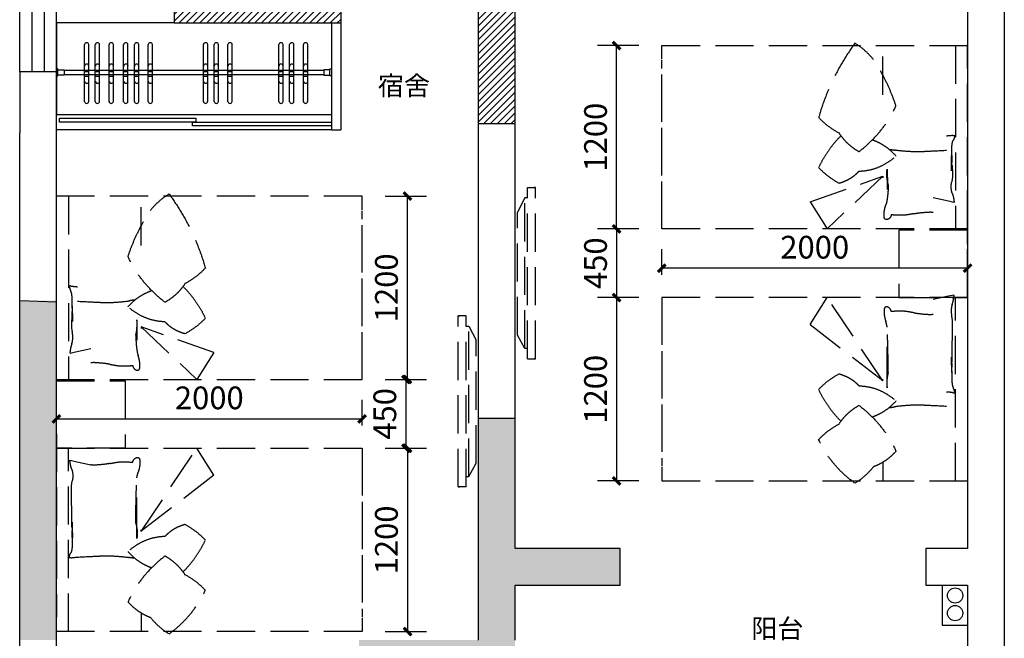
# Model space of a CAD drawing. Extents: x 42771 to 246472, y 12970 to 154209.
# Drawn here: x 112653 to 119093, y 79496 to 83546 of the extents above; entities that cross this region are included whole.
import ezdxf
from ezdxf.enums import TextEntityAlignment as Align

# ---------------------------------------------------------------- set-up
doc = ezdxf.new("R2010")
doc.units = 0
doc.header["$LTSCALE"] = 1000
doc.header["$MEASUREMENT"] = 0
doc.linetypes.add('DASH', pattern=[0.35, 0.25, -0.1])
for name, color, linetype in [('AXIS', 3, 'Continuous'), ('D-ANNO-TEXT', 4, 'Continuous'), ('D-FURN', 62, 'DASH'), ('WALL', 9, 'Continuous'), ('WINDOW', 4, 'Continuous')]:
    doc.layers.add(name, color=color, linetype=linetype)
doc.styles.add('_TCH_DIM_T3', font='SIMPLEX', dxfattribs={"width": 0.705882, "bigfont": 'GBCBIG'})
doc.styles.add('微软雅黑', font='msyh.ttf')
doc.dimstyles.new('_TCH_ARCH&&50', dxfattribs={"dimtxt": 148.75, "dimasz": 50, "dimexe": 125, "dimexo": 150, "dimgap": 63.125, "dimtad": 1, "dimdec": 0, "dimzin": 0, "dimdsep": 46, "dimtxsty": '_TCH_DIM_T3', "dimblk": 'ARCHTICK', "dimcen": 0.09, "dimclrt": 7, "dimazin": 2, "dimtfac": 1, "dimtdec": 0, "dimtix": 1, "dimtmove": 2, "dimatfit": 3, "dimfxl": 1, "dimtolj": 1, "dimtzin": 0, "dimarcsym": 0})

# ---------------------------------------------------------------- blocks, each defined once
blk = doc.blocks.new('$TCHSYS$WIN2D')
for p, q in [((-0.5, 0.5), (0.5, 0.5)), ((-0.5, 0.5), (-0.5, -0.5)), ((0.5, 0.5), (0.5, -0.5)), ((0.5, 0.1667), (-0.5, 0.1667)), ((0.5, -0.1667), (-0.5, -0.1667)), ((-0.5, -0.5), (0.5, -0.5))]:
    blk.add_line(p, q)
blk = doc.blocks.new('*U12')
for p, q in [((-557.6, 118.5), (562.7, 118.5)), ((-557.6, 66.3), (-557.6, 118.5)), ((-557.6, 118.5), (-557.6, 108)), ((-557.6, 66.3), (562.7, 66.3)), ((-490, 66.3), (-490, 48.1)), ((495.1, 66.3), (495.1, 48.1)), ((562.7, 118.5), (562.7, 108)), ((562.7, 66.3), (562.7, 118.5)), ((-490, 48.1), (495.1, 48.1)), ((-490, 48.1), (-402.4, 0)), ((-402.4, 0), (402.4, 0)), ((495.1, 48.1), (402.4, 0))]:
    blk.add_line(p, q)
blk = doc.blocks.new('_ArchTick')
at = {"color": 0, "linetype": 'ByBlock', "const_width": 0.4}
blk.add_lwpolyline([(-0.5, -0.5), (0.5, 0.5)], dxfattribs=at)
blk = doc.blocks.new('*D8260')
at = {"layer": 'AXIS', "color": 0, "lineweight": -2, "transparency": 16777216}
for p, q in [((115042.7, 82390.6), (115313.9, 82390.6)), ((115188.9, 81190.6), (115188.9, 82390.6)), ((115042.7, 81190.6), (115313.9, 81190.6))]:
    blk.add_line(p, q, dxfattribs=at)
at = {"layer": 'Defpoints', "color": 0, "transparency": 16777216}
for p in [(114892.7, 82390.6), (115188.9, 82390.6), (114892.7, 81190.6)]:
    blk.add_point(p, dxfattribs=at)
at = {"layer": 'AXIS', "color": 0, "lineweight": -2, "transparency": 16777216, "xscale": 50, "yscale": 50, "zscale": 50}
for p, rotation in [((115188.9, 82390.6), 90), ((115188.9, 81190.6), 270)]:
    blk.add_blockref('_ArchTick', p, dxfattribs=dict(at, rotation=rotation))
at = {"layer": 'AXIS', "color": 7, "transparency": 16777216, "insert": (115051.4, 81790.6), "char_height": 148.75, "attachment_point": 5, "rotation": 90, "style": '_TCH_DIM_T3'}
blk.add_mtext('\\A1;1200', dxfattribs=at)
blk = doc.blocks.new('*D8261')
at = {"layer": 'AXIS', "color": 0, "lineweight": -2, "transparency": 16777216}
for p, q in [((115042.7, 80740.3), (115313.9, 80740.3)), ((115188.9, 80740.3), (115188.9, 79540.3)), ((115042.7, 79540.3), (115313.9, 79540.3))]:
    blk.add_line(p, q, dxfattribs=at)
at = {"layer": 'Defpoints', "color": 0, "transparency": 16777216}
for p in [(114892.7, 80740.3), (114892.7, 79540.3), (115188.9, 79540.3)]:
    blk.add_point(p, dxfattribs=at)
at = {"layer": 'AXIS', "color": 0, "lineweight": -2, "transparency": 16777216, "xscale": 50, "yscale": 50, "zscale": 50}
for p, rotation in [((115188.9, 80740.3), 90), ((115188.9, 79540.3), 270)]:
    blk.add_blockref('_ArchTick', p, dxfattribs=dict(at, rotation=rotation))
at = {"layer": 'AXIS', "color": 7, "transparency": 16777216, "insert": (115051.4, 80140.3), "char_height": 148.75, "attachment_point": 5, "rotation": 90, "style": '_TCH_DIM_T3'}
blk.add_mtext('\\A1;1200', dxfattribs=at)
blk = doc.blocks.new('*D8486')
at = {"layer": 'AXIS', "color": 0, "lineweight": -2, "transparency": 16777216}
for p, q in [((112892.7, 80890.3), (112892.7, 81057.8)), ((114892.7, 80890.3), (114892.7, 81057.8)), ((112892.7, 80932.8), (114892.7, 80932.8))]:
    blk.add_line(p, q, dxfattribs=at)
at = {"layer": 'Defpoints', "color": 0, "transparency": 16777216}
for p in [(114892.7, 80932.8), (112892.7, 80740.3), (114892.7, 80740.3)]:
    blk.add_point(p, dxfattribs=at)
at = {"layer": 'AXIS', "color": 0, "lineweight": -2, "transparency": 16777216, "xscale": 50, "yscale": 50, "zscale": 50, "rotation": 180}
blk.add_blockref('_ArchTick', (112892.7, 80932.8), dxfattribs=at)
at = {"layer": 'AXIS', "color": 0, "lineweight": -2, "transparency": 16777216, "xscale": 50, "yscale": 50, "zscale": 50}
blk.add_blockref('_ArchTick', (114892.7, 80932.8), dxfattribs=at)
at = {"layer": 'AXIS', "color": 7, "transparency": 16777216, "insert": (113892.7, 81070.3), "char_height": 148.75, "attachment_point": 5, "style": '_TCH_DIM_T3'}
blk.add_mtext('\\A1;2000', dxfattribs=at)
blk = doc.blocks.new('*D8262')
at = {"layer": 'AXIS', "color": 0, "lineweight": -2, "transparency": 16777216}
for p, q in [((116702.7, 83376.8), (116431.5, 83376.8)), ((116556.5, 82176.8), (116556.5, 83376.8)), ((116702.7, 82176.8), (116431.5, 82176.8))]:
    blk.add_line(p, q, dxfattribs=at)
at = {"layer": 'Defpoints', "color": 0, "transparency": 16777216}
for p in [(116556.5, 83376.8), (116852.7, 83376.8), (116852.7, 82176.8)]:
    blk.add_point(p, dxfattribs=at)
at = {"layer": 'AXIS', "color": 0, "lineweight": -2, "transparency": 16777216, "xscale": 50, "yscale": 50, "zscale": 50}
for p, rotation in [((116556.5, 83376.8), 90), ((116556.5, 82176.8), 270)]:
    blk.add_blockref('_ArchTick', p, dxfattribs=dict(at, rotation=rotation))
at = {"layer": 'AXIS', "color": 7, "transparency": 16777216, "insert": (116419, 82776.8), "char_height": 148.75, "attachment_point": 5, "rotation": 90, "style": '_TCH_DIM_T3'}
blk.add_mtext('\\A1;1200', dxfattribs=at)
blk = doc.blocks.new('*D8263')
at = {"layer": 'AXIS', "color": 0, "lineweight": -2, "transparency": 16777216}
for p, q in [((116702.7, 81726.5), (116431.5, 81726.5)), ((116556.5, 81726.5), (116556.5, 80526.5)), ((116702.7, 80526.5), (116431.5, 80526.5))]:
    blk.add_line(p, q, dxfattribs=at)
at = {"layer": 'Defpoints', "color": 0, "transparency": 16777216}
for p in [(116852.7, 81726.5), (116556.5, 80526.5), (116852.7, 80526.5)]:
    blk.add_point(p, dxfattribs=at)
at = {"layer": 'AXIS', "color": 0, "lineweight": -2, "transparency": 16777216, "xscale": 50, "yscale": 50, "zscale": 50}
for p, rotation in [((116556.5, 81726.5), 90), ((116556.5, 80526.5), 270)]:
    blk.add_blockref('_ArchTick', p, dxfattribs=dict(at, rotation=rotation))
at = {"layer": 'AXIS', "color": 7, "transparency": 16777216, "insert": (116419, 81126.5), "char_height": 148.75, "attachment_point": 5, "rotation": 90, "style": '_TCH_DIM_T3'}
blk.add_mtext('\\A1;1200', dxfattribs=at)
blk = doc.blocks.new('*D8487')
at = {"layer": 'AXIS', "color": 0, "lineweight": -2, "transparency": 16777216}
for p, q in [((116852.7, 81876.5), (116852.7, 82044)), ((118852.7, 81876.5), (118852.7, 82044)), ((118852.7, 81919), (116852.7, 81919))]:
    blk.add_line(p, q, dxfattribs=at)
at = {"layer": 'Defpoints', "color": 0, "transparency": 16777216}
for p in [(116852.7, 81919), (116852.7, 81726.5), (118852.7, 81726.5)]:
    blk.add_point(p, dxfattribs=at)
at = {"layer": 'AXIS', "color": 0, "lineweight": -2, "transparency": 16777216, "xscale": 50, "yscale": 50, "zscale": 50, "rotation": 180}
blk.add_blockref('_ArchTick', (116852.7, 81919), dxfattribs=at)
at = {"layer": 'AXIS', "color": 0, "lineweight": -2, "transparency": 16777216, "xscale": 50, "yscale": 50, "zscale": 50}
blk.add_blockref('_ArchTick', (118852.7, 81919), dxfattribs=at)
at = {"layer": 'AXIS', "color": 7, "transparency": 16777216, "insert": (117852.7, 82056.5), "char_height": 148.75, "attachment_point": 5, "style": '_TCH_DIM_T3'}
blk.add_mtext('\\A1;2000', dxfattribs=at)
blk = doc.blocks.new('*D8264')
at = {"layer": 'AXIS', "color": 0, "lineweight": -2, "transparency": 16777216}
for p, q in [((116702.7, 82176.8), (116431.5, 82176.8)), ((116556.5, 82176.8), (116556.5, 81726.5)), ((116702.7, 81726.5), (116431.5, 81726.5))]:
    blk.add_line(p, q, dxfattribs=at)
at = {"layer": 'Defpoints', "color": 0, "transparency": 16777216}
for p in [(116852.7, 82176.8), (116556.5, 81726.5), (116852.7, 81726.5)]:
    blk.add_point(p, dxfattribs=at)
at = {"layer": 'AXIS', "color": 0, "lineweight": -2, "transparency": 16777216, "xscale": 50, "yscale": 50, "zscale": 50}
for p, rotation in [((116556.5, 82176.8), 90), ((116556.5, 81726.5), 270)]:
    blk.add_blockref('_ArchTick', p, dxfattribs=dict(at, rotation=rotation))
at = {"layer": 'AXIS', "color": 7, "transparency": 16777216, "insert": (116419, 81951.7), "char_height": 148.75, "attachment_point": 5, "rotation": 90, "style": '_TCH_DIM_T3'}
blk.add_mtext('\\A1;450', dxfattribs=at)
blk = doc.blocks.new('*D8488')
at = {"layer": 'AXIS', "color": 0, "lineweight": -2, "transparency": 16777216}
for p, q in [((115042.7, 81190.6), (115303.3, 81190.6)), ((115178.3, 81190.6), (115178.3, 80740.3)), ((115042.7, 80740.3), (115303.3, 80740.3))]:
    blk.add_line(p, q, dxfattribs=at)
at = {"layer": 'Defpoints', "color": 0, "transparency": 16777216}
for p in [(114892.7, 81190.6), (114892.7, 80740.3), (115178.3, 80740.3)]:
    blk.add_point(p, dxfattribs=at)
at = {"layer": 'AXIS', "color": 0, "lineweight": -2, "transparency": 16777216, "xscale": 50, "yscale": 50, "zscale": 50}
for p, rotation in [((115178.3, 81190.6), 90), ((115178.3, 80740.3), 270)]:
    blk.add_blockref('_ArchTick', p, dxfattribs=dict(at, rotation=rotation))
at = {"layer": 'AXIS', "color": 7, "transparency": 16777216, "insert": (115040.8, 80965.4), "char_height": 148.75, "attachment_point": 5, "rotation": 90, "style": '_TCH_DIM_T3'}
blk.add_mtext('\\A1;450', dxfattribs=at)

msp = doc.modelspace()

# ---------------------------------------------------------------- hatches: boundary and pattern name
h = msp.add_hatch()
h.set_pattern_fill('ANSI31', color=8, scale=20)
h.set_pattern_definition([(45, (-390091.364, 234172.728), (-22.4506403, 22.4506403), [])])
h.paths.add_polyline_path([(114752.7, 84444.4), (114632.7, 84444.4), (114632.7, 83644.4), (113782.7, 83644.4), (113782.7, 84084.4), (113662.7, 84084.4), (113662.7, 83524.4), (114752.7, 83524.4)])
h.paths.add_polyline_path([(114812.7, 86244.4), (114692.7, 86244.4), (114692.7, 85464.4), (114812.7, 85464.4)])
h.paths.add_polyline_path([(115993, 84684.4), (115892.7, 84684.4), (115892.7, 84564.4), (115993, 84564.4)])
h.paths.add_polyline_path([(118852.7, 84684.4), (116873, 84684.4), (116873, 84564.4), (118852.7, 84564.4)])
h.paths.add_polyline_path([(115892.7, 84444.4), (115772.7, 84444.4), (115652.7, 84444.4), (115652.7, 83625.4), (115652.7, 82864.4), (115892.7, 82864.4)])
h = msp.add_hatch(color=256)
h.dxf.hatch_style = 1
h.paths.add_polyline_path([(112772.7, 81707.3), (112652.7, 81707.3), (112652.7, 79964.4), (112772.7, 79964.4)])
h.paths.add_polyline_path([(112892.7, 81707.3), (112772.7, 81707.3), (112772.7, 79964.4), (112892.7, 79964.4)])
h.paths.add_polyline_path([(112892.7, 79964.4), (112772.7, 79964.4), (112772.7, 79484.4), (112892.7, 79484.4)])
h.paths.add_polyline_path([(112772.7, 79964.4), (112652.7, 79964.4), (112652.7, 79484.4), (112772.7, 79484.4)])
h = msp.add_hatch(color=256)
h.dxf.hatch_style = 1
h.paths.add_polyline_path([(115772.7, 79964.4), (115652.7, 79964.4), (115652.7, 79484.4), (114872.7, 79484.4), (114872.7, 79364.4), (115772.7, 79364.4)])
h.paths.add_polyline_path([(115772.7, 79364.4), (114872.7, 79364.4), (114872.7, 79244.4), (115112.7, 79244.4), (115772.7, 79244.4)])
h.paths.add_polyline_path([(115892.7, 79364.4), (115772.7, 79364.4), (115772.7, 79244.4), (115892.7, 79244.4)])
h.paths.add_polyline_path([(115892.7, 79844.4), (116579.1, 79844.4), (116579.1, 79964.4), (115772.7, 79964.4), (115772.7, 79364.4), (115892.7, 79364.4), (115892.7, 79484.4)])
h.paths.add_polyline_path([(116579.1, 80084.4), (115892.7, 80084.4), (115892.7, 80937.6), (115772.7, 80937.6), (115772.7, 79964.4), (116579.1, 79964.4), (116579.1, 79998)])
h.paths.add_polyline_path([(115772.7, 80937.6), (115652.7, 80937.6), (115652.7, 79964.4), (115772.7, 79964.4)])

# ---------------------------------------------------------------- linework, layer by layer
at = {"color": 42}
for p, q in [((114752.7, 84444.4), (114752.7, 83524.4)), ((115652.7, 82864.4), (115652.7, 84444.4)), ((115892.7, 82864.4), (115892.7, 84444.4)), ((113662.7, 84084.4), (113662.7, 83524.4)), ((113662.7, 83524.4), (114752.7, 83524.4))]:
    msp.add_line(p, q, dxfattribs=at)
at = {"color": 8}
for p, q in [((113076.6, 83007.7), (113076.6, 83382.7)), ((113105.1, 83010.4), (113105.1, 83382.4)), ((113147.1, 83007.7), (113147.1, 83382.7)), ((113175.6, 83010.4), (113175.6, 83382.4)), ((113237.1, 83007.7), (113237.1, 83382.7)), ((113265.6, 83010.4), (113265.6, 83382.4)), ((113332.6, 83007.7), (113332.6, 83382.7)), ((113361, 83010.4), (113361, 83382.4)), ((113403.1, 83007.7), (113403.1, 83382.7)), ((113431.5, 83010.4), (113431.5, 83382.4)), ((113493.1, 83007.7), (113493.1, 83382.7)), ((113521.5, 83010.4), (113521.5, 83382.4)), ((113853.9, 83007.7), (113853.9, 83382.7)), ((113882.3, 83010.4), (113882.3, 83382.4)), ((113924.4, 83007.7), (113924.4, 83382.7)), ((113952.8, 83010.4), (113952.8, 83382.4)), ((114014.4, 83007.7), (114014.4, 83382.7)), ((114042.9, 83010.4), (114042.9, 83382.4)), ((114347.5, 83007.7), (114347.5, 83382.7)), ((114376, 83010.4), (114376, 83382.4)), ((114418, 83007.7), (114418, 83382.7)), ((114446.5, 83010.4), (114446.5, 83382.4)), ((114508.1, 83007.7), (114508.1, 83382.7)), ((114536.5, 83010.4), (114536.5, 83382.4)), ((112902.7, 83223.5), (112892.7, 83223.5)), ((112902.7, 83177.5), (112902.7, 83223.5)), ((112902.7, 83218), (112942.7, 83218)), ((112942.7, 83218), (112942.7, 83183)), ((114642, 83213), (112942.7, 83213)), ((113077.1, 83206.6), (113105.3, 83206.6)), ((113147.6, 83206.6), (113175.8, 83206.6)), ((113237.7, 83206.6), (113265.8, 83206.6)), ((113333.1, 83206.6), (113361.3, 83206.6)), ((113403.6, 83206.6), (113431.8, 83206.6)), ((113493.6, 83206.6), (113521.8, 83206.6)), ((113854.4, 83206.6), (113882.6, 83206.6)), ((113924.9, 83206.6), (113953.1, 83206.6)), ((114014.9, 83206.6), (114043.1, 83206.6)), ((114348.1, 83206.6), (114376.2, 83206.6)), ((114418.6, 83206.6), (114446.7, 83206.6)), ((114508.6, 83206.6), (114536.8, 83206.6)), ((114682, 83218), (114642, 83218)), ((114642, 83218), (114642, 83183)), ((114682, 83177.5), (114682, 83223.5)), ((114682, 83223.5), (114692, 83223.5)), ((112892.7, 83177.5), (112902.7, 83177.5)), ((112942.7, 83183), (112902.7, 83183)), ((112942.7, 83188), (114642, 83188)), ((113077.1, 83175.9), (113105.3, 83175.9)), ((113147.6, 83175.9), (113175.8, 83175.9)), ((113237.7, 83175.9), (113265.8, 83175.9)), ((113333.1, 83175.9), (113361.3, 83175.9)), ((113403.6, 83175.9), (113431.8, 83175.9)), ((113493.6, 83175.9), (113521.8, 83175.9)), ((113854.4, 83175.9), (113882.6, 83175.9)), ((113924.9, 83175.9), (113953.1, 83175.9)), ((114014.9, 83175.9), (114043.1, 83175.9)), ((114348.1, 83175.9), (114376.2, 83175.9)), ((114418.6, 83175.9), (114446.7, 83175.9)), ((114508.6, 83175.9), (114536.8, 83175.9)), ((114642, 83183), (114682, 83183)), ((114692, 83177.5), (114682, 83177.5))]:
    msp.add_line(p, q, dxfattribs=at)
msp.add_line((112652.7, 81707.7), (112892.7, 81698.7))
for centre, radius, start, end in [((113091, 83381.2), 14.1, 5.17242, 174.82758), ((113161.5, 83381.2), 14.1, 5.17242, 174.82758), ((113251.5, 83381.2), 14.1, 5.17242, 174.82758), ((113346.9, 83381.2), 14.1, 5.17242, 174.82758), ((113417.4, 83381.2), 14.1, 5.17242, 174.82758), ((113507.5, 83381.2), 14.1, 5.17242, 174.82758), ((113868.3, 83381.2), 14.1, 5.17242, 174.82758), ((113938.8, 83381.2), 14.1, 5.17242, 174.82758), ((114028.8, 83381.2), 14.1, 5.17242, 174.82758), ((114361.9, 83381.2), 14.1, 5.17242, 174.82758), ((114432.4, 83381.2), 14.1, 5.17242, 174.82758), ((114522.4, 83381.2), 14.1, 5.17242, 174.82758), ((112942.7, 83200.5, 0), 15, 90.0001, 90.00051), ((113091.2, 83241.2), 14.1, 5.17242, 174.82758), ((113161.7, 83241.2), 14.1, 5.17242, 174.82758), ((113251.8, 83241.2), 14.1, 5.17242, 174.82758), ((113347.2, 83241.2), 14.1, 5.17242, 174.82758), ((113417.7, 83241.2), 14.1, 5.17242, 174.82758), ((113507.7, 83241.2), 14.1, 5.17242, 174.82758), ((113868.5, 83241.2), 14.1, 5.17242, 174.82758), ((113939, 83241.2), 14.1, 5.17242, 174.82758), ((114029, 83241.2), 14.1, 5.17242, 174.82758), ((114362.1, 83241.2), 14.1, 5.17242, 174.82758), ((114432.6, 83241.2), 14.1, 5.17242, 174.82758), ((114522.7, 83241.2), 14.1, 5.17242, 174.82758), ((114642, 83200.5, 0), 15, 89.99949, 89.9999), ((113091.5, 83144.1), 14.4, 186.09232, 343.51468), ((113162, 83144.1), 14.4, 186.09232, 343.51468), ((113252, 83144.1), 14.4, 186.09232, 343.51468), ((113347.4, 83144.1), 14.4, 186.09232, 343.51468), ((113417.9, 83144.1), 14.4, 186.09232, 343.51468), ((113508, 83144.1), 14.4, 186.09232, 343.51468), ((113868.8, 83144.1), 14.4, 186.09232, 343.51468), ((113939.3, 83144.1), 14.4, 186.09232, 343.51468), ((114029.3, 83144.1), 14.4, 186.09232, 343.51468), ((114362.4, 83144.1), 14.4, 186.09232, 343.51468), ((114432.9, 83144.1), 14.4, 186.09232, 343.51468), ((114522.9, 83144.1), 14.4, 186.09232, 343.51468), ((113090.6, 83011.6), 14.1, 185.17242, 354.82758), ((113161.1, 83011.6), 14.1, 185.17242, 354.82758), ((113251.2, 83011.6), 14.1, 185.17242, 354.82758), ((113346.6, 83011.6), 14.1, 185.17242, 354.82758), ((113417.1, 83011.6), 14.1, 185.17242, 354.82758), ((113507.1, 83011.6), 14.1, 185.17242, 354.82758), ((113867.9, 83011.6), 14.1, 185.17242, 354.82758), ((113938.4, 83011.6), 14.1, 185.17242, 354.82758), ((114028.4, 83011.6), 14.1, 185.17242, 354.82758), ((114361.6, 83011.6), 14.1, 185.17242, 354.82758), ((114432.1, 83011.6), 14.1, 185.17242, 354.82758), ((114522.1, 83011.6), 14.1, 185.17242, 354.82758)]:
    msp.add_arc(centre, radius, start, end, dxfattribs=at)
at = {"layer": 'D-FURN'}
for p, q in [((116852.7, 83376.8), (118852.7, 83376.8)), ((116852.7, 82236.8), (116852.7, 83376.8)), ((116852.7, 83376.8), (118852.7, 83376.8)), ((118298.9, 83054), (118298.9, 83376.8)), ((118772.7, 83376.8), (118772.7, 82176.8)), ((118852.7, 82176.8), (118852.7, 83376.8)), ((116852.7, 82176.8), (116852.7, 83281)), ((117822.2, 82353), (118298.9, 82520.8)), ((118298.9, 82520.8), (117933.7, 82176.8)), ((118298.9, 82520.8), (118298.9, 82510.5)), ((112892.7, 81190.6), (112892.7, 82390.6)), ((114892.7, 82390.6), (112892.7, 82390.6)), ((114892.7, 82390.6), (112892.7, 82390.6)), ((112972.7, 82390.6), (112972.7, 81190.6)), ((113446.5, 82067.8), (113446.5, 82390.6)), ((114892.7, 81250.6), (114892.7, 82390.6)), ((118726.9, 82357.2), (118627.8, 82379.5)), ((117822.2, 82353), (117933.7, 82176.8)), ((118762.9, 82349.1), (118726.9, 82357.2)), ((114892.7, 81190.6), (114892.7, 82294.8)), ((118852.7, 82176.8), (116852.7, 82176.8)), ((118852.7, 81821.2), (118852.7, 80621.2)), ((118852.7, 81726.5), (116852.7, 81726.5)), ((116852.7, 81726.5), (116852.7, 80622.3)), ((117822.2, 81550.3), (117933.7, 81726.5)), ((118298.9, 81182.5), (117933.7, 81726.5)), ((118726.9, 81735.4), (118627.8, 81713.1)), ((118762.9, 81743.5), (118726.9, 81735.4)), ((118772.7, 80526.5), (118772.7, 81726.5)), ((116852.7, 81666.5), (116852.7, 80526.5)), ((113446.5, 81534.5), (113446.5, 81524.3)), ((113446.5, 81534.5), (113811.7, 81190.6)), ((113923.2, 81366.8), (113446.5, 81534.5)), ((117822.2, 81550.3), (118298.9, 81182.5)), ((112982.4, 81362.9), (113018.4, 81371)), ((113018.4, 81371), (113117.5, 81393.3)), ((113923.2, 81366.8), (113811.7, 81190.6)), ((112892.7, 81190.6), (114892.7, 81190.6)), ((118298.9, 81182.5), (118298.9, 81192.8)), ((112892.7, 80834.9), (112892.7, 79634.9)), ((112892.7, 80740.3), (114892.7, 80740.3)), ((112972.7, 79540.3), (112972.7, 80740.3)), ((113446.5, 80196.3), (113811.7, 80740.3)), ((113923.2, 80564.1), (113811.7, 80740.3)), ((114892.7, 80740.3), (114892.7, 79636.1)), ((112982.4, 80662.7), (113018.4, 80654.5)), ((113018.4, 80654.5), (113117.5, 80632.2)), ((114892.7, 80680.3), (114892.7, 79540.3)), ((118298.9, 80649.3), (118298.9, 80526.5)), ((113923.2, 80564.1), (113446.5, 80196.3)), ((116852.7, 80526.5), (118852.7, 80526.5)), ((113446.5, 80196.3), (113446.5, 80206.6)), ((113446.5, 79663.1), (113446.5, 79540.3)), ((114892.7, 79540.3), (112892.7, 79540.3))]:
    msp.add_line(p, q, dxfattribs=at)
for points in [[(118402.7, 81726.5), (118852.7, 81726.5), (118852.7, 82167.5), (118402.7, 82167.5)], [(113342.7, 80740.3), (112892.7, 80740.3), (112892.7, 81181.3), (113342.7, 81181.3)]]:
    msp.add_lwpolyline(points, close=True, dxfattribs=at)
for centre, major_axis, ratio, start_param, end_param in [((118631.4, 82838.4), (467.3, 954.3), 0.687171, 1.313697, 1.827895), ((118631.4, 82838.4), (467.3, 954.3), 0.687171, 1.313697, 1.827895), ((117871, 82993.7), (467.3, -0.1), 1, 0.669713, 1.018939), ((117871, 82993.7), (467.3, -0.1), 1, 0.669713, 1.018939), ((117999.8, 82981.7), (-293, 603.5), 0.532216, 4.459354, 4.965424), ((117999.8, 82981.7), (-293, 603.5), 0.532216, 4.459354, 4.965424), ((117672.9, 83309.2), (-783, 0), 1, 2.213433, 2.709898), ((117672.9, 83309.2), (-783, 0), 1, 2.213433, 2.709898), ((118243.3, 83245.5), (-498.2, 0), 1, 0.748866, 1.087058), ((118243.3, 83245.5), (-498.2, 0), 1, 0.748866, 1.087058), ((118539.8, 82268.7), (-730.2, 0), 1, -0.78694, -0.437481), ((118312.9, 82996), (357, 0), 1, 3.70798, 4.21405), ((118312.9, 82996), (357, 0), 1, 3.70798, 4.21405), ((118113.2, 82420.8), (357, 0), 1, 0.709522, 1.239351), ((117975.2, 83306), (-297.1, 724.4), 0.679522, 2.89336, 3.389825), ((117975.2, 83306), (-297.1, 724.4), 0.679522, 2.89336, 3.389825), ((118243.3, 82917.3), (-498.2, 0), 1, 0.748788, 1.08698), ((118243.3, 82917.3), (-498.2, 0), 1, 0.748788, 1.08698), ((117899.7, 82812), (-183, 306.6), 0.850912, 2.888558, 3.394628), ((117899.7, 82812), (-183, 306.6), 0.850912, 2.888558, 3.394628), ((112978, 81800.3), (1.59, 0), 0.9, 1.862227, 3.265867), ((113080.6, 81811.9), (-105, 0), 0.9, 0.124274, 0.283112), ((112984.2, 81781.7), (-23.2, 0), 0.9, 4.537885, 5.00382), ((113055.2, 82143.9), (385.4, 0), 0.9, 4.537885, 4.651218), ((113068.2, 81808.6), (-92.1, 0), 0.9, 0.283112, 0.476198), ((112938.1, 81748.2), (54.3, 0), 0.9, 0.224607, 0.476198), ((112820.4, 81724), (175.1, 0), 0.9, 0.062378, 0.224607), ((105747.5, 81555.2), (-7250.4, 0), 0.9, 3.143785, 3.168968), ((118440.2, 81763.3), (324.9, 0), 0.9, -0.165529, -0.071261), ((116696.8, 81659.3), (3699.4, 70.1), 0.909402, 3.117541, 3.147417), ((95746.2, 80265.2), (-17251.8, -1397.3), 0.063661, 3.134691, 3.148504), ((114031.9, 96401.9), (16362.7, 0), 0.9, 4.651218, 4.65907), ((113247.2, 83168.8), (1638.3, 0), 0.9, 4.65907, 4.683886), ((113223.7, 82427.6), (814.5, 0), 0.9, 4.683886, 4.771185), ((113207.2, 82680.3), (1095.7, 0), 0.9, -1.512001, -1.436739), ((113321.8, 81915.3), (238, 0), 0.9, -1.436739, -1.359446), ((113433.7, 81446.1), (-295.2, 0), 0.9, -1.42884, -1.359446), ((113397.5, 81674.1), (39.3, 0), 0.9, 1.410328, 1.712752), ((118323.5, 81652.2), (15.7, 0), 0.9, 1.106879, 2.944853), ((118312.2, 81631.8), (-41, 0), 0.9, 3.218391, 4.248471), ((118889, 81643.2), (-143.7, 0), 0.9, -0.30345, -0.112295), ((118488.8, 81756), (275.6, 0), 0.9, -0.30345, -0.165529), ((114675.2, 81486.8), (1685.7, 0), 0.9, 3.061001, 3.093612), ((111539.9, 81714.7), (-1459.7, 0), 0.9, 3.061001, 3.096046), ((118414.4, 81635.9), (-108.5, 0), 0.9, -0.19674, 0), ((118499.3, 81635.9), (-193.4, 0), 0.9, 0, 0.147257), ((118669.8, 81658.6), (365.7, 0), 0.9, 3.288849, 3.416377), ((118416.8, 81106.8), (-590.2, 0), 0.9, -1.570796, -1.462021), ((118416.8, 81417.7), (244.8, 0), 0.9, 1.401772, 1.570796), ((118279.9, 80695.8), (1058.4, 0), 0.9, 1.357894, 1.401772), ((118584, 81961.7), (380.5, 0), 0.9, 4.499487, 4.572674), ((118641.1, 82327.1), (790.5, 0), 0.9, 4.572674, 4.665878), ((118608.1, 81689.4), (81.3, 0), 0.9, 4.665878, 4.957524), ((118920.2, 81640.1), (175.1, 0), 0.9, 3.029297, 3.343328), ((118478.2, 81558.7), (276.1, 0), 0.9, -0.04798, 0.201735), ((113267.2, 81547.7), (-276.1, 0), 0.9, -0.04798, 0.201735), ((110659, 81722.5), (2761.6, -191.1), 0.300951, -0.060776, 0.059783), ((113914.3, 81513.7), (0.9, 883.5), 0.562159, 1.494659, 1.645123), ((123056.4, 81486.1), (-9637.5, 0), 0.9, -0.008852, 0.004335), ((118038, 81498.3), (-290.7, 0), 0.9, 3.27331, 3.416377), ((117512.1, 81399.4), (-68.4, 2255.1), 0.362872, 4.62881, 4.760527), ((117066, 81331.1), (134.9, 7647.5), 0.22026, 4.711871, 4.744483), ((112825.1, 81466.3), (-175.1, 0), 0.9, 3.029297, 3.343328), ((114231.3, 81481.2), (-819.2, 0), 0.9, 0, 0.131717), ((108688.9, 81307.5), (27.9, 23840.4), 0.40425, 4.706429, 4.719616), ((117831, 81303.8), (1, 2214), 0.224331, 4.636505, 4.786969), ((113256.5, 81350.4), (-275.6, 0), 0.9, -0.30345, -0.165529), ((112856.4, 81463.1), (143.7, 0), 0.9, -0.30345, -0.112295), ((113305.1, 81343.1), (-324.9, 0), 0.9, -0.165529, -0.071261), ((113707.3, 81418.8), (290.7, 0), 0.9, 3.27331, 3.416377), ((113075.5, 81258.5), (-365.7, 0), 0.9, 3.288849, 3.416377), ((113137.2, 81227.7), (-81.3, 0), 0.9, 4.665878, 4.957524), ((113104.3, 80590), (-790.5, 0), 0.9, 4.572674, 4.665878), ((113161.3, 80955.4), (-380.5, 0), 0.9, 4.499487, 4.572674), ((113465.4, 82221.3), (-1058.4, 0), 0.9, 1.357894, 1.401772), ((113328.5, 81499.4), (-244.8, 0), 0.9, 1.401772, 1.570796), ((113328.5, 81810.3), (590.2, 0), 0.9, -1.570796, -1.462021), ((113433.1, 81285.2), (41, 0), 0.9, 3.218391, 4.248471), ((113246, 81281.2), (193.4, 0), 0.9, 0, 0.147257), ((113330.9, 81281.2), (108.5, 0), 0.9, -0.19674, 0), ((120205.4, 81191.6), (1459.7, 0), 0.9, 3.061001, 3.096046), ((125997.8, 81351.1), (7250.4, 0), 0.9, 3.143785, 3.168968), ((115048.5, 81247.1), (-3699.4, -70.1), 0.909402, 3.117541, 3.147417), ((113421.8, 81264.9), (-15.7, 0), 0.9, 1.106879, 2.944853), ((121086.3, 80994.6), (-2761.6, 191.1), 0.300951, -0.060776, 0.059783), ((135999.2, 82641.2), (17251.8, 1397.3), 0.063661, 3.134691, 3.148504), ((118924.9, 81182.3), (-175.1, 0), 0.9, 0.062378, 0.224607), ((118807.2, 81158.1), (-54.3, 0), 0.9, 0.224607, 0.476198), ((118690.2, 80762.5), (-385.4, 0), 0.9, 4.537885, 4.651218), ((118761.1, 81124.6), (23.2, 0), 0.9, 4.537885, 5.00382), ((118677.1, 81097.7), (92.1, 0), 0.9, 0.283112, 0.476198), ((118664.7, 81094.5), (105, 0), 0.9, 0.124274, 0.283112), ((118767.3, 81106), (-1.59, 0), 0.9, 1.862227, 3.265867), ((118538.1, 80036.8), (-1095.7, 0), 0.9, -1.512001, -1.436739), ((118521.6, 80289.5), (-814.5, 0), 0.9, 4.683886, 4.771185), ((118498.1, 79548.3), (-1638.3, 0), 0.9, 4.65907, 4.683886), ((117713.4, 66315.2), (-16362.7, 0), 0.9, 4.651218, 4.65907), ((118347.8, 81043), (-39.3, 0), 0.9, 1.410328, 1.712752), ((118311.6, 81271), (295.2, 0), 0.9, -1.42884, -1.359446), ((118423.5, 80801.8), (-238, 0), 0.9, -1.436739, -1.359446), ((113845.6, 79905.1), (183, -306.6), 0.850912, 2.888558, 3.394628), ((113845.6, 79905.1), (183, -306.6), 0.850912, 2.888558, 3.394628), ((113502, 79799.8), (498.2, 0), 1, 0.748788, 1.08698), ((113502, 79799.8), (498.2, 0), 1, 0.748788, 1.08698), ((113770.1, 79411.1), (297.1, -724.4), 0.679522, 2.89336, 3.389825), ((113770.1, 79411.1), (297.1, -724.4), 0.679522, 2.89336, 3.389825), ((113205.5, 80448.4), (730.2, 0), 1, -0.78694, -0.437481), ((113632.1, 80296.3), (-357, 0), 1, 0.709522, 1.239351), ((114072.4, 79407.9), (783, 0), 1, 2.213433, 2.709898), ((114072.4, 79407.9), (783, 0), 1, 2.213433, 2.709898), ((113432.4, 79721.1), (-357, 0), 1, 3.70798, 4.21405), ((113432.4, 79721.1), (-357, 0), 1, 3.70798, 4.21405), ((113502, 79471.6), (498.2, 0), 1, 0.748866, 1.087058), ((113502, 79471.6), (498.2, 0), 1, 0.748866, 1.087058), ((113205.5, 80120.1), (-730.2, 0), 1, 2.189961, 2.704159), ((113205.5, 80120.1), (-730.2, 0), 1, 2.189961, 2.704159), ((113632.1, 79968.1), (357, 0), 1, 3.850965, 4.357035), ((113632.1, 79968.1), (357, 0), 1, 3.850965, 4.357035), ((113874.3, 79923.4), (-467.3, 0.1), 1, 0.669713, 1.018939), ((113874.3, 79923.4), (-467.3, 0.1), 1, 0.669713, 1.018939)]:
    msp.add_ellipse(centre, major_axis=major_axis, ratio=ratio, start_param=start_param, end_param=end_param, dxfattribs=at)
at = {"layer": 'D-FURN', "extrusion": (0, 0, -1)}
for centre, major_axis, ratio, start_param, end_param in [((118690.2, 83130.1), (-385.4, 0), 0.9, 4.537885, 4.651218), ((118807.2, 82734.4), (-54.3, 0), 0.9, 0.224607, 0.476198), ((118761.1, 82767.9), (23.2, 0), 0.9, 4.537885, 5.00382), ((118677.1, 82794.9), (92.1, 0), 0.9, 0.283112, 0.476198), ((118664.7, 82798.1), (105, 0), 0.9, 0.124274, 0.283112), ((118767.3, 82786.6), (-1.59, 0), 0.9, 1.862227, 3.265867), ((118347.8, 82660.3), (-39.3, 0), 0.9, 1.410328, 1.712752), ((118311.6, 82432.3), (295.2, 0), 0.9, -1.42884, -1.359446), ((118423.5, 82901.5), (-238, 0), 0.9, -1.436739, -1.359446), ((125997.8, 82541.5), (7250.4, 0), 0.9, 3.143785, 3.168968), ((118924.9, 82710.3), (-175.1, 0), 0.9, 0.062378, 0.224607), ((118538.1, 83666.5), (-1095.7, 0), 0.9, -1.512001, -1.436739), ((118521.6, 83413.9), (-814.5, 0), 0.9, 4.683886, 4.771185), ((118498.1, 84155), (-1638.3, 0), 0.9, 4.65907, 4.683886), ((117713.4, 97388.1), (-16362.7, 0), 0.9, 4.651218, 4.65907), ((135999.2, 81251.4), (17251.8, -1397.3), 0.063661, 3.134691, 3.148504), ((120205.4, 82700.9), (1459.7, 0), 0.9, 3.061001, 3.096046), ((115048.5, 82645.5), (-3699.4, 70.1), 0.909402, 3.117541, 3.147417), ((121086.3, 82708.7), (-2761.6, -191.1), 0.300951, -0.060776, 0.059783), ((117831, 82499.9), (-0.9, 883.5), 0.562159, 1.494659, 1.645123), ((117070.1, 82473), (-1685.7, 0), 0.9, 3.061001, 3.093612), ((108689, 82472.4), (9637.5, 0), 0.9, -0.008852, 0.004335), ((118478.2, 82533.9), (276.1, 0), 0.9, -0.04798, 0.201735), ((117514.1, 82467.4), (819.2, 0), 0.9, 0, 0.131717), ((118920.2, 82452.5), (175.1, 0), 0.9, 3.029297, 3.343328), ((118889, 82449.4), (-143.7, 0), 0.9, -0.30345, -0.112295), ((113874.3, 82007.5), (-467.3, -0.1), 1, 0.669713, 1.018939), ((113874.3, 82007.5), (-467.3, -0.1), 1, 0.669713, 1.018939), ((113113.9, 81852.2), (-467.3, 954.3), 0.687171, 1.313697, 1.827895), ((113113.9, 81852.2), (-467.3, 954.3), 0.687171, 1.313697, 1.827895), ((118038, 82405), (-290.7, 0), 0.9, 3.27331, 3.416377), ((118488.8, 82336.6), (275.6, 0), 0.9, -0.30345, -0.165529), ((118440.2, 82329.3), (324.9, 0), 0.9, -0.165529, -0.071261), ((118669.8, 82244.7), (365.7, 0), 0.9, 3.288849, 3.416377), ((113745.5, 81995.5), (293, 603.5), 0.532216, 4.459354, 4.965424), ((113745.5, 81995.5), (293, 603.5), 0.532216, 4.459354, 4.965424), ((118499.3, 82267.4), (-193.4, 0), 0.9, 0, 0.147257), ((118414.4, 82267.4), (-108.5, 0), 0.9, -0.19674, 0), ((118323.5, 82251.1), (15.7, 0), 0.9, 1.106879, 2.944853), ((118312.2, 82271.5), (-41, 0), 0.9, 3.218391, 4.248471), ((118416.8, 82796.5), (-590.2, 0), 0.9, -1.570796, -1.462021), ((118416.8, 82485.6), (244.8, 0), 0.9, 1.401772, 1.570796), ((118279.9, 83207.5), (1058.4, 0), 0.9, 1.357894, 1.401772), ((118584, 81941.6), (380.5, 0), 0.9, 4.499487, 4.572674), ((118641.1, 81576.2), (790.5, 0), 0.9, 4.572674, 4.665878), ((118608.1, 82213.9), (81.3, 0), 0.9, 4.665878, 4.957524), ((114072.4, 82323), (783, 0), 1, 2.213433, 2.709898), ((114072.4, 82323), (783, 0), 1, 2.213433, 2.709898), ((113502, 82259.3), (498.2, 0), 1, 0.748866, 1.087058), ((113502, 82259.3), (498.2, 0), 1, 0.748866, 1.087058), ((113432.4, 82009.8), (-357, 0), 1, 3.70798, 4.21405), ((113432.4, 82009.8), (-357, 0), 1, 3.70798, 4.21405), ((113205.5, 81282.5), (730.2, 0), 1, -0.78694, -0.437481), ((113632.1, 81434.5), (-357, 0), 1, 0.709522, 1.239351), ((113770.1, 82319.8), (297.1, 724.4), 0.679522, 2.89336, 3.389825), ((113770.1, 82319.8), (297.1, 724.4), 0.679522, 2.89336, 3.389825), ((113845.6, 81825.8), (183, 306.6), 0.850912, 2.888558, 3.394628), ((113845.6, 81825.8), (183, 306.6), 0.850912, 2.888558, 3.394628), ((113502, 81931), (498.2, 0), 1, 0.748788, 1.08698), ((113502, 81931), (498.2, 0), 1, 0.748788, 1.08698), ((118243.3, 80786.1), (-498.2, 0), 1, 0.748788, 1.08698), ((118243.3, 80786.1), (-498.2, 0), 1, 0.748788, 1.08698), ((117899.7, 80891.3), (-183, -306.6), 0.850912, 2.888558, 3.394628), ((117899.7, 80891.3), (-183, -306.6), 0.850912, 2.888558, 3.394628), ((117975.2, 80397.3), (-297.1, -724.4), 0.679522, 2.89336, 3.389825), ((117975.2, 80397.3), (-297.1, -724.4), 0.679522, 2.89336, 3.389825), ((118539.8, 81434.6), (-730.2, 0), 1, -0.78694, -0.437481), ((118312.9, 80707.3), (357, 0), 1, 3.70798, 4.21405), ((118312.9, 80707.3), (357, 0), 1, 3.70798, 4.21405), ((117672.9, 80394.1), (-783, 0), 1, 2.213433, 2.709898), ((117672.9, 80394.1), (-783, 0), 1, 2.213433, 2.709898), ((118113.2, 81282.5), (357, 0), 1, 0.709522, 1.239351), ((118243.3, 80457.8), (-498.2, 0), 1, 0.748866, 1.087058), ((118243.3, 80457.8), (-498.2, 0), 1, 0.748866, 1.087058), ((118539.8, 81106.3), (730.2, 0), 1, 2.189961, 2.704159), ((118539.8, 81106.3), (730.2, 0), 1, 2.189961, 2.704159), ((118113.2, 80954.3), (-357, 0), 1, 3.850965, 4.357035), ((118113.2, 80954.3), (-357, 0), 1, 3.850965, 4.357035), ((113305.1, 80682.4), (-324.9, 0), 0.9, -0.165529, -0.071261), ((113256.5, 80675.1), (-275.6, 0), 0.9, -0.30345, -0.165529), ((113137.2, 80703.2), (-81.3, 0), 0.9, 4.665878, 4.957524), ((113104.3, 81340.8), (-790.5, 0), 0.9, 4.572674, 4.665878), ((113161.3, 80975.4), (-380.5, 0), 0.9, 4.499487, 4.572674), ((113465.4, 79709.6), (-1058.4, 0), 0.9, 1.357894, 1.401772), ((113328.5, 80431.5), (-244.8, 0), 0.9, 1.401772, 1.570796), ((113328.5, 80120.6), (590.2, 0), 0.9, -1.570796, -1.462021), ((113433.1, 80645.6), (41, 0), 0.9, 3.218391, 4.248471), ((113421.8, 80666), (-15.7, 0), 0.9, 1.106879, 2.944853), ((113330.9, 80649.7), (108.5, 0), 0.9, -0.19674, 0), ((113246, 80649.7), (193.4, 0), 0.9, 0, 0.147257), ((112856.4, 80562.4), (143.7, 0), 0.9, -0.30345, -0.112295), ((112825.1, 80559.2), (-175.1, 0), 0.9, 3.029297, 3.343328), ((113707.3, 80512.1), (290.7, 0), 0.9, 3.27331, 3.416377), ((113075.5, 80672.4), (-365.7, 0), 0.9, 3.288849, 3.416377), ((117871, 80909.6), (467.3, 0.1), 1, 0.669713, 1.018939), ((117871, 80909.6), (467.3, 0.1), 1, 0.669713, 1.018939), ((113267.2, 80477.8), (-276.1, 0), 0.9, -0.04798, 0.201735), ((114233.2, 80413.2), (68.4, 2255.1), 0.362872, 4.62881, 4.760527), ((114679.3, 80250.2), (-134.9, 7647.5), 0.22026, 4.711871, 4.744483), ((113914.3, 80317.6), (-1, 2214), 0.224331, 4.636505, 4.786969), ((123056.4, 80321.3), (-27.9, 23840.4), 0.40425, 4.706429, 4.719616), ((116696.8, 80166.2), (3699.4, -70.1), 0.909402, 3.117541, 3.147417), ((110659, 80008.4), (2761.6, 191.1), 0.300951, -0.060776, 0.059783), ((111539.9, 80110.8), (-1459.7, 0), 0.9, 3.061001, 3.096046), ((105747.5, 80270.3), (-7250.4, 0), 0.9, 3.15919, 3.168968), ((95746.2, 81560.3), (-17251.8, 1397.3), 0.063661, 3.134691, 3.148504), ((113068.2, 80016.9), (-92.1, 0), 0.9, 0.283112, 0.476198), ((112938.1, 80077.3), (54.3, 0), 0.9, 0.224607, 0.476198), ((112820.4, 80101.5), (175.1, 0), 0.9, 0.062378, 0.224607), ((112978, 80025.2), (1.59, 0), 0.9, 1.862227, 3.265867), ((113080.6, 80013.6), (-105, 0), 0.9, 0.124274, 0.283112), ((112984.2, 80043.8), (-23.2, 0), 0.9, 4.537885, 5.00382), ((113055.2, 79681.6), (385.4, 0), 0.9, 4.537885, 4.651218), ((114031.9, 65329), (16362.7, 0), 0.9, 4.651218, 4.65907), ((113247.2, 78562.1), (1638.3, 0), 0.9, 4.65907, 4.683886), ((113223.7, 79303.2), (814.5, 0), 0.9, 4.683886, 4.771185), ((113207.2, 79050.6), (1095.7, 0), 0.9, -1.512001, -1.436739), ((113321.8, 79815.6), (238, 0), 0.9, -1.436739, -1.359446), ((113433.7, 80284.8), (-295.2, 0), 0.9, -1.42884, -1.359446), ((113397.5, 80056.8), (39.3, 0), 0.9, 1.410328, 1.712752)]:
    msp.add_ellipse(centre, major_axis=major_axis, ratio=ratio, start_param=start_param, end_param=end_param, dxfattribs=at)
at = {"layer": 'WALL'}
for p, q in [((119092.7, 86484.4), (119092.7, 79964.4)), ((118852.7, 86244.4), (118852.7, 80084.4)), ((112892.7, 83204), (112652.7, 83204)), ((112652.7, 83204), (112652.7, 82804.4)), ((112892.7, 82744.4), (112892.7, 83204)), ((115892.7, 82864.4), (115652.7, 82864.4)), ((115652.7, 79964.4), (115652.7, 82864.4)), ((115892.7, 80084.4), (115892.7, 82864.4)), ((112652.7, 78644.4), (112652.7, 82804.4)), ((112892.7, 78884.4), (112892.7, 82744.4)), ((115652.7, 80937.6), (115892.7, 80937.6)), ((116579.1, 80084.4), (115892.7, 80084.4)), ((116579.1, 79844.4), (116579.1, 80084.4)), ((118852.7, 80084.4), (118579.1, 80084.4)), ((118579.1, 80084.4), (118579.1, 79844.4)), ((115652.7, 79484.4), (115652.7, 79964.4)), ((119092.7, 79964.4), (119092.7, 78644.4)), ((115892.7, 79484.4), (115892.7, 79844.4)), ((115892.7, 79844.4), (116579.1, 79844.4)), ((118579.1, 79844.4), (118852.7, 79844.4)), ((118852.7, 79844.4), (118852.7, 78884.4))]:
    msp.add_line(p, q, dxfattribs=at)
at = {"layer": 'WINDOW'}
for p, q in [((112892.7, 83524.4), (112892.7, 82924.4)), ((113662.7, 83524.4), (112892.7, 83524.4)), ((114692.7, 83524.4), (114692.7, 82824.4)), ((114752.7, 83524.4), (114752.7, 82824.4)), ((112892.7, 82924.4), (114692, 82924.4)), ((114692, 82824.4), (112892.7, 82824.4)), ((114692.7, 82824.4), (114752.7, 82824.4)), ((118685.4, 79844.4), (118685.4, 79581.7)), ((118685.4, 79581.7), (118852.7, 79581.7))]:
    msp.add_line(p, q, dxfattribs=at)
for points in [[(113803.8, 82900.7), (113803.8, 82875.7), (112914.1, 82875.7), (112914.1, 82900.7)], [(114692, 82875.7), (114692, 82850.7), (113782.3, 82850.7), (113782.3, 82875.7)]]:
    msp.add_lwpolyline(points, close=True, dxfattribs=at)
for centre in [(118770.9, 79776.6), (118770.9, 79661.1)]:
    msp.add_circle(centre, 50, dxfattribs=at)

# ---------------------------------------------------------------- block references
at = {"layer": 'D-FURN', "extrusion": (0, 0, -1), "zscale": -1, "rotation": 90.00000000000001}
msp.add_blockref('*U12', (-115908.6, 81884.1), dxfattribs=at)
at = {"layer": 'D-FURN', "extrusion": (0, 0, -1), "xscale": -1, "zscale": -1, "rotation": 270}
msp.add_blockref('*U12', (-115638.3, 81044.8), dxfattribs=at)
at = {"layer": 'WINDOW', "xscale": 760.3909382830752, "yscale": -240, "zscale": 760.3909382830752, "rotation": 90}
msp.add_blockref('$TCHSYS$WIN2D', (112772.7, 83584.2), dxfattribs=at)

# ---------------------------------------------------------------- texts
at = {"layer": 'D-ANNO-TEXT', "style": '微软雅黑'}
for s, p in [('宿舍', (115165.8, 83097.4)), ('阳台', (117608.6, 79543.9))]:
    msp.add_text(s, height=125, dxfattribs=at).set_placement(p, align=Align.MIDDLE)

# ---------------------------------------------------------------- dimensions: what is measured, and where the dimension line sits
at = {"layer": 'AXIS'}
for base, p1, p2, angle, picture, middle in [((116556.5, 83376.8), (116852.7, 82176.8), (116852.7, 83376.8), 90, '*D8262', (116419, 82776.8)), ((115188.9, 82390.6), (114892.7, 81190.6), (114892.7, 82390.6), 90, '*D8260', (115051.4, 81790.6)), ((116556.5, 81726.5), (116852.7, 82176.8), (116852.7, 81726.5), 90, '*D8264', (116419, 81951.7)), ((116852.7, 81919), (118852.7, 81726.5), (116852.7, 81726.5), 180, '*D8487', (117852.7, 82056.5)), ((116556.5, 80526.5), (116852.7, 81726.5), (116852.7, 80526.5), 270, '*D8263', (116419, 81126.5)), ((115178.3, 80740.3), (114892.7, 81190.6), (114892.7, 80740.3), 90, '*D8488', (115040.8, 80965.4)), ((115188.9, 79540.3), (114892.7, 80740.3), (114892.7, 79540.3), 270, '*D8261', (115051.4, 80140.3))]:
    dim = msp.add_linear_dim(base=base, p1=p1, p2=p2, angle=angle, dimstyle='_TCH_ARCH&&50', dxfattribs=at)
    dim.commit()
    dim.dimension.update_dxf_attribs({"geometry": picture, "text_midpoint": middle})
dim = msp.add_linear_dim(base=(114892.7, 80932.8), p1=(112892.7, 80740.3), p2=(114892.7, 80740.3), dimstyle='_TCH_ARCH&&50', dxfattribs=at)
dim.commit()
dim.dimension.update_dxf_attribs({"geometry": '*D8486', "text_midpoint": (113892.7, 81070.3)})

doc.saveas('drawing.dxf')
